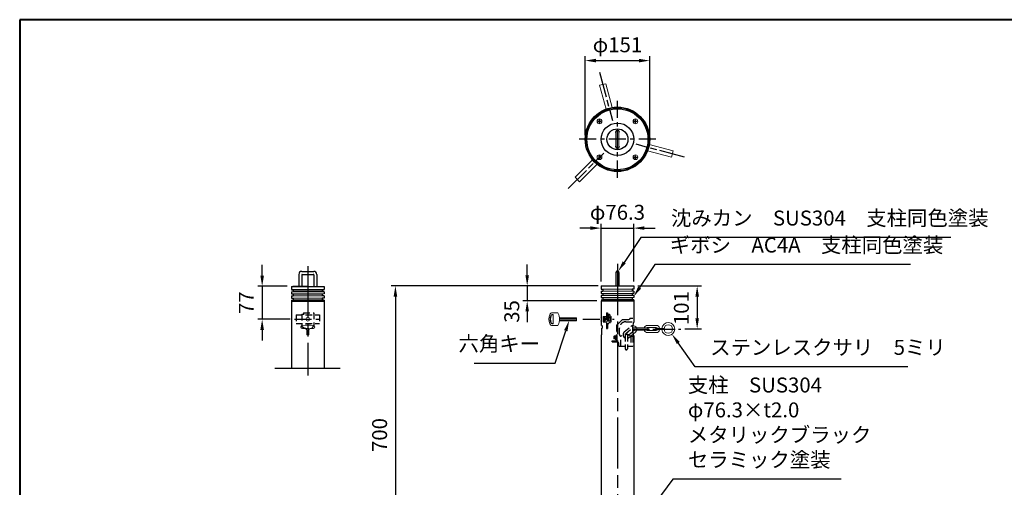
# Model space of a CAD drawing. Units: millimetres. Extents: x 200 to 4050, y 150 to 2820.
# Drawn here: x 200 to 2506, y 1724 to 2820 of the extents above; entities that cross this region are included whole.
import ezdxf

# ---------------------------------------------------------------- set-up
doc = ezdxf.new("R2010")
doc.units = ezdxf.units.MM
doc.header["$LTSCALE"] = 10
for name, pattern in [('AM_ISO02W050', [7.5, 6, -1.5]), ('AM_ISO08W050', [18, 12, -1.5, 3, -1.5]), ('AM_ISO08W050x2', [9, 6, -0.75, 1.5, -0.75]), ('CENTER', [7, 4, -1, 1, -1]), ('CENTER2', [6, 3.75, -0.75, 0.75, -0.75]), ('HIDDEN2', [2.25, 1.5, -0.75])]:
    doc.linetypes.add(name, pattern=pattern)
for name, color, linetype, lineweight in [('AM_0', 7, 'Continuous', 30), ('AM_3', 6, 'AM_ISO02W050', 25), ('AM_5', 3, 'Continuous', 25), ('AM_7', 4, 'AM_ISO08W050', 25), ('図枠', 7, 'Continuous', 50)]:
    doc.layers.add(name, color=color, linetype=linetype, lineweight=lineweight)
doc.layers.add('LAYER002', color=7, linetype='Continuous')
doc.styles.get("Standard").update_dxf_attribs({"font": 'ISOCP.SHX', "bigfont": 'EXTFONT.SHX'})
doc.linetypes.add('Amzigzag', pattern='A,0.0001,[135,ltypeshp.shx,S=0.04,R=0,X=0,Y=0],-11', length=11.0001)
doc.dimstyles.new('AM_ISO$0', dxfattribs={"dimtxt": 3.5, "dimasz": 2.5, "dimexe": 1, "dimexo": 1, "dimgap": 1.5, "dimtad": 1, "dimdsep": 46, "dimtxsty": 'STANDARD', "dimcen": 0, "dimclrd": 256, "dimclre": 256, "dimclrt": 2, "dimadec": 0, "dimazin": 2, "dimtp": 0.1, "dimtm": 0.1, "dimtfac": 0.71, "dimtdec": 3, "dimtmove": 0, "dimatfit": 3, "dimfxl": 1, "dimlwd": -1, "dimlwe": -1, "dimarcsym": 0})

# ---------------------------------------------------------------- blocks, each defined once
blk = doc.blocks.new('帝金図面用紙HP用')
at = {"layer": '図枠', "color": 1, "lineweight": 40}
for p, q in [((405, 282), (20, 282)), ((20, 282), (20, 15))]:
    blk.add_line(p, q, dxfattribs=at)
blk = doc.blocks.new('*D33')
at = {"layer": 'AM_5'}
for p, q in [((1555, 2196.1), (1070, 2196.1)), ((1080, 2171.1), (1080, 1522.1)), ((1415, 1497.1), (1070, 1497.1))]:
    blk.add_line(p, q, dxfattribs=at)
for points in [[(1075.8, 2171.1), (1084.2, 2171.1), (1080, 2196.1)], [(1075.8, 1522.1), (1084.2, 1522.1), (1080, 1497.1)]]:
    blk.add_solid(points, dxfattribs=at)
at = {"layer": 'Defpoints', "color": 0}
for p in [(1565, 2196.1), (1080, 1497.1), (1425, 1497.1)]:
    blk.add_point(p, dxfattribs=at)
at = {"layer": 'AM_5', "color": 2, "insert": (1047.5, 1846.6), "char_height": 35, "attachment_point": 5, "rotation": 90}
blk.add_mtext('700', dxfattribs=at)
blk = doc.blocks.new('*D37')
at = {"layer": 'AM_5'}
for p, q in [((1536.8, 2331.5), (1511.8, 2331.5)), ((1561.8, 2206.1), (1561.8, 2341.5)), ((1561.8, 2331.5), (1638.2, 2331.5)), ((1638.2, 2206.1), (1638.2, 2341.5)), ((1663.2, 2331.5), (1688.2, 2331.5))]:
    blk.add_line(p, q, dxfattribs=at)
for points in [[(1536.8, 2335.7), (1536.8, 2327.4), (1561.8, 2331.5)], [(1663.2, 2335.7), (1663.2, 2327.4), (1638.2, 2331.5)]]:
    blk.add_solid(points, dxfattribs=at)
at = {"layer": 'Defpoints', "color": 0}
for p in [(1638.2, 2331.5), (1561.8, 2196.1), (1638.2, 2196.1)]:
    blk.add_point(p, dxfattribs=at)
at = {"layer": 'AM_5', "color": 2, "insert": (1600, 2364), "char_height": 35, "attachment_point": 5}
blk.add_mtext('φ76.3', dxfattribs=at)
blk = doc.blocks.new('*D38')
at = {"layer": 'AM_5'}
for p, q in [((1524.5, 2549.7), (1524.5, 2734.1)), ((1549.5, 2724.1), (1650.5, 2724.1)), ((1675.5, 2549.7), (1675.5, 2734.1))]:
    blk.add_line(p, q, dxfattribs=at)
for points in [[(1549.5, 2728.3), (1549.5, 2719.9), (1524.5, 2724.1)], [(1650.5, 2728.3), (1650.5, 2719.9), (1675.5, 2724.1)]]:
    blk.add_solid(points, dxfattribs=at)
at = {"layer": 'Defpoints', "color": 0}
for p in [(1675.5, 2724.1), (1524.5, 2539.7), (1675.5, 2539.7)]:
    blk.add_point(p, dxfattribs=at)
at = {"layer": 'AM_5', "color": 2, "insert": (1600, 2756.6), "char_height": 35, "attachment_point": 5}
blk.add_mtext('φ151', dxfattribs=at)
blk = doc.blocks.new('*D39')
at = {"layer": 'AM_5'}
for p, q in [((1388.6, 2221.1), (1388.6, 2246.1)), ((1551.8, 2196.1), (1378.6, 2196.1)), ((1388.6, 2196.1), (1388.6, 2161.1)), ((1551.8, 2161.1), (1378.6, 2161.1)), ((1388.6, 2136.1), (1388.6, 2111.1))]:
    blk.add_line(p, q, dxfattribs=at)
for points in [[(1384.4, 2221.1), (1392.8, 2221.1), (1388.6, 2196.1)], [(1384.4, 2136.1), (1392.8, 2136.1), (1388.6, 2161.1)]]:
    blk.add_solid(points, dxfattribs=at)
at = {"layer": 'Defpoints', "color": 0}
for p in [(1561.8, 2196.1), (1388.6, 2161.1), (1561.8, 2161.1)]:
    blk.add_point(p, dxfattribs=at)
at = {"layer": 'AM_5', "color": 2, "insert": (1357.1, 2136.2), "char_height": 35, "attachment_point": 5, "rotation": 90}
blk.add_mtext('35', dxfattribs=at)
blk = doc.blocks.new('*S29')
at = {"layer": 'AM_5'}
for p, q in [((1453.8, 2014.7), (1478.9, 2090.9)), ((1264.8, 2014.7), (1453.8, 2014.7))]:
    blk.add_line(p, q, dxfattribs=at)
at = {"layer": 'AM_5', "linetype": 'Continuous'}
blk.add_trace([(1482.9, 2089.5), (1475, 2092.2), (1486.8, 2114.6)], dxfattribs=at)
at = {"layer": 'AM_5', "color": 2, "insert": (1418.8, 2032.2), "char_height": 35, "attachment_point": 9}
blk.add_mtext('六角キー', dxfattribs=at)
blk = doc.blocks.new('*D40')
at = {"layer": 'AM_5'}
for p, q in [((1648.1, 2196.1), (1796.7, 2196.1)), ((1786.7, 2171.1), (1786.7, 2120.1)), ((1758.1, 2095.1), (1796.7, 2095.1))]:
    blk.add_line(p, q, dxfattribs=at)
for points in [[(1782.6, 2171.1), (1790.9, 2171.1), (1786.7, 2196.1)], [(1782.6, 2120.1), (1790.9, 2120.1), (1786.7, 2095.1)]]:
    blk.add_solid(points, dxfattribs=at)
at = {"layer": 'Defpoints', "color": 0}
for p in [(1638.1, 2196.1), (1748.1, 2095.1), (1786.7, 2095.1)]:
    blk.add_point(p, dxfattribs=at)
at = {"layer": 'AM_5', "color": 2, "insert": (1754.2, 2144), "char_height": 35, "attachment_point": 5, "rotation": 90}
blk.add_mtext('101', dxfattribs=at)
blk = doc.blocks.new('*D41')
at = {"layer": 'AM_5'}
for p, q in [((767.9, 2220.1), (767.9, 2245.1)), ((826.5, 2195.1), (757.9, 2195.1)), ((767.9, 2195.1), (767.9, 2118.1)), ((833.4, 2118.1), (757.9, 2118.1)), ((767.9, 2093.1), (767.9, 2068.1))]:
    blk.add_line(p, q, dxfattribs=at)
for points in [[(763.7, 2220.1), (772, 2220.1), (767.9, 2195.1)], [(763.7, 2093.1), (772, 2093.1), (767.9, 2118.1)]]:
    blk.add_solid(points, dxfattribs=at)
at = {"layer": 'Defpoints', "color": 0}
for p in [(836.5, 2195.1), (767.9, 2118.1), (843.4, 2118.1)]:
    blk.add_point(p, dxfattribs=at)
at = {"layer": 'AM_5', "color": 2, "insert": (735.4, 2156.6), "char_height": 35, "attachment_point": 5, "rotation": 90}
blk.add_mtext('77', dxfattribs=at)
blk = doc.blocks.new('*S30')
at = {"layer": 'AM_5'}
for p, q in [((1782.2, 2006.1), (1742.3, 2062.4)), ((2280.3, 2006.1), (1782.2, 2006.1))]:
    blk.add_line(p, q, dxfattribs=at)
at = {"layer": 'AM_5', "linetype": 'Continuous'}
blk.add_trace([(1745.7, 2064.8), (1738.9, 2060), (1727.8, 2082.8)], dxfattribs=at)
at = {"layer": 'AM_5', "color": 2, "insert": (1817.2, 2023.6), "char_height": 35, "attachment_point": 7}
blk.add_mtext('ステンレスクサリ\u30005ミリ', dxfattribs=at)
blk = doc.blocks.new('*S31')
at = {"layer": 'AM_5'}
for p, q in [((1654.4, 2309.2), (1615.8, 2251.3)), ((2381.1, 2309.2), (1654.4, 2309.2))]:
    blk.add_line(p, q, dxfattribs=at)
at = {"layer": 'AM_5', "linetype": 'Continuous'}
blk.add_trace([(1612.3, 2253.6), (1619.3, 2249), (1601.9, 2230.5)], dxfattribs=at)
at = {"layer": 'AM_5', "color": 2, "insert": (1725.4, 2326.7), "char_height": 35, "attachment_point": 7}
blk.add_mtext('沈みカン\u3000SUS304\u3000支柱同色塗装', dxfattribs=at)
blk = doc.blocks.new('*S32')
at = {"layer": 'AM_5'}
for p, q in [((1687.8, 2245.9), (1651.9, 2192)), ((2286.3, 2245.9), (1687.8, 2245.9))]:
    blk.add_line(p, q, dxfattribs=at)
at = {"layer": 'AM_5', "linetype": 'Continuous'}
blk.add_trace([(1648.4, 2194.3), (1655.3, 2189.7), (1638, 2171.2)], dxfattribs=at)
at = {"layer": 'AM_5', "color": 2, "insert": (1722.8, 2263.4), "char_height": 35, "attachment_point": 7}
blk.add_mtext('ギボシ\u3000AC4A\u3000支柱同色塗装', dxfattribs=at)
blk = doc.blocks.new('*S44')
at = {"layer": 'AM_5'}
for p, q in [((1729.9, 1742.9), (1653.1, 1640.1)), ((2124.2, 1742.9), (1729.9, 1742.9))]:
    blk.add_line(p, q, dxfattribs=at)
at = {"layer": 'AM_5', "linetype": 'Continuous'}
blk.add_trace([(1649.8, 1642.6), (1656.4, 1637.6), (1638.2, 1620.1)], dxfattribs=at)
at = {"layer": 'AM_5', "color": 2, "insert": (1764.9, 1760.4), "char_height": 35, "attachment_point": 7}
blk.add_mtext('支柱\u3000SUS304\\Pφ76.3×t2.0\\Pメタリックブラック\\Pセラミック塗装', dxfattribs=at)

msp = doc.modelspace()

# ---------------------------------------------------------------- linework, layer by layer
at = {"layer": 'AM_0', "lineweight": 15}
for p, q in [((1572.835, 2670.026), (1558.346, 2666.144)), ((1558.346, 2666.144), (1573.311, 2610.293)), ((1572.835, 2670.026), (1587.8, 2614.175)), ((1557.427, 2584.24), (1557.427, 2585.19)), ((1557.427, 2585.19), (1558.427, 2585.19)), ((1558.427, 2584.24), (1558.427, 2585.19)), ((1641.573, 2584.24), (1641.573, 2585.19)), ((1641.573, 2585.19), (1642.573, 2585.19)), ((1642.573, 2584.24), (1642.573, 2585.19)), ((1554.477, 2582.24), (1555.427, 2582.24)), ((1554.477, 2581.24), (1554.477, 2582.24)), ((1554.477, 2581.24), (1555.427, 2581.24)), ((1557.427, 2578.29), (1557.427, 2579.24)), ((1557.427, 2578.29), (1558.427, 2578.29)), ((1558.427, 2578.29), (1558.427, 2579.24)), ((1560.427, 2582.24), (1561.377, 2582.24)), ((1560.427, 2581.24), (1561.377, 2581.24)), ((1561.377, 2581.24), (1561.377, 2582.24)), ((1638.623, 2582.24), (1639.573, 2582.24)), ((1638.623, 2581.24), (1638.623, 2582.24)), ((1638.623, 2581.24), (1639.573, 2581.24)), ((1641.573, 2578.29), (1641.573, 2579.24)), ((1641.573, 2578.29), (1642.573, 2578.29)), ((1642.573, 2578.29), (1642.573, 2579.24)), ((1644.573, 2582.24), (1645.523, 2582.24)), ((1644.573, 2581.24), (1645.523, 2581.24)), ((1645.523, 2581.24), (1645.523, 2582.24)), ((1730.359, 2512.503), (1674.508, 2527.468)), ((1500.689, 2450.963), (1541.574, 2491.848)), ((1557.427, 2500.095), (1557.427, 2501.045)), ((1557.427, 2501.045), (1558.427, 2501.045)), ((1557.427, 2494.145), (1557.427, 2495.095)), ((1557.427, 2494.145), (1558.427, 2494.145)), ((1558.427, 2500.095), (1558.427, 2501.045)), ((1558.427, 2494.145), (1558.427, 2495.095)), ((1560.427, 2498.095), (1561.377, 2498.095)), ((1560.427, 2497.095), (1561.377, 2497.095)), ((1561.377, 2497.095), (1561.377, 2498.095)), ((1638.623, 2498.095), (1639.573, 2498.095)), ((1638.623, 2497.095), (1638.623, 2498.095)), ((1638.623, 2497.095), (1639.573, 2497.095)), ((1641.573, 2500.095), (1641.573, 2501.045)), ((1641.573, 2501.045), (1642.573, 2501.045)), ((1641.573, 2494.145), (1641.573, 2495.095)), ((1641.573, 2494.145), (1642.573, 2494.145)), ((1642.573, 2500.095), (1642.573, 2501.045)), ((1642.573, 2494.145), (1642.573, 2495.095)), ((1644.573, 2498.095), (1645.523, 2498.095)), ((1644.573, 2497.095), (1645.523, 2497.095)), ((1645.523, 2497.095), (1645.523, 2498.095)), ((1726.476, 2498.014), (1670.626, 2512.979)), ((1726.476, 2498.014), (1730.358, 2512.503)), ((1511.295, 2440.356), (1552.181, 2481.242)), ((1500.689, 2450.963), (1511.295, 2440.356)), ((836.497, 2187.557), (912.797, 2187.557)), ((836.497, 2182.557), (912.797, 2182.557)), ((836.497, 2177.557), (912.797, 2177.557)), ((836.497, 2172.557), (912.797, 2172.557)), ((840.497, 2187.057), (908.797, 2187.057)), ((840.497, 2183.057), (908.797, 2183.057)), ((840.497, 2177.057), (908.797, 2177.057)), ((840.497, 2173.057), (908.797, 2173.057)), ((1561.85, 2188.557), (1638.15, 2188.557)), ((1561.85, 2183.557), (1638.15, 2183.557)), ((1561.85, 2178.557), (1638.15, 2178.557)), ((1561.85, 2173.557), (1638.15, 2173.557)), ((1561.85, 2168.557), (1638.15, 2168.557)), ((1565.85, 2188.057), (1634.15, 2188.057)), ((1565.85, 2184.057), (1634.15, 2184.057)), ((1565.85, 2178.057), (1634.15, 2178.057)), ((1565.85, 2174.057), (1634.15, 2174.057)), ((1565.85, 2168.057), (1634.15, 2168.057)), ((836.497, 2167.557), (912.797, 2167.557)), ((836.497, 2162.557), (912.797, 2162.557)), ((840.497, 2167.057), (908.797, 2167.057)), ((840.497, 2163.057), (908.797, 2163.057)), ((1561.85, 2163.557), (1638.15, 2163.557)), ((1565.85, 2164.057), (1634.15, 2164.057)), ((1447.874, 2129.057), (1447.465, 2129.057)), ((1447.874, 2128.057), (1447.465, 2128.057)), ((1458.561, 2133.057), (1447.81, 2133.057)), ((1449.374, 2126.557), (1449.374, 2127.971)), ((1449.374, 2109.557), (1449.374, 2126.557)), ((1447.874, 2108.057), (1447.465, 2108.057)), ((1447.874, 2107.057), (1447.465, 2107.057)), ((1458.561, 2103.057), (1447.81, 2103.057)), ((1449.374, 2109.557), (1449.374, 2108.143)), ((1504.374, 2121.521), (1464.173, 2121.521)), ((1504.374, 2116.325), (1464.173, 2116.325)), ((1504.374, 2114.593), (1464.173, 2114.593)), ((1504.374, 2119.789), (1464.374, 2119.789)), ((1504.374, 2114.593), (1504.374, 2121.521))]:
    msp.add_line(p, q, dxfattribs=at)
at = {"layer": 'AM_0', "lineweight": 20}
for p, q in [((1596.5, 2522.168), (1596.5, 2557.168)), ((1603.5, 2522.168), (1603.5, 2557.168)), ((1670.65, 2103.557), (1690.65, 2103.557)), ((1670.65, 2098.557), (1690.65, 2098.557)), ((862.147, 2096.057), (868.647, 2096.057)), ((872.147, 2092.557), (872.147, 2081.057)), ((872.147, 2081.057), (877.147, 2081.057)), ((877.147, 2092.557), (877.147, 2081.057)), ((880.647, 2096.057), (887.147, 2096.057)), ((1635.555, 2088.73), (1639.133, 2091.733)), ((1636.613, 2083.091), (1642.348, 2087.903)), ((1637.65, 2097.557), (1669.65, 2097.557)), ((1637.65, 2092.557), (1669.65, 2092.557)), ((1670.65, 2091.557), (1690.65, 2091.557)), ((1670.65, 2086.557), (1690.65, 2086.557)), ((1689.15, 2096.557), (1709.15, 2096.557)), ((1689.15, 2096.557), (1689.15, 2093.557)), ((1689.15, 2093.557), (1709.15, 2093.557)), ((1709.15, 2096.557), (1709.15, 2093.557))]:
    msp.add_line(p, q, dxfattribs=at)
at = {"layer": 'AM_0', "lineweight": 30}
for p, q in [((853.647, 2223.057), (853.647, 2195.057)), ((860.647, 2230.057), (888.647, 2230.057)), ((860.647, 2222.057), (860.647, 2195.057)), ((861.647, 2223.057), (887.647, 2223.057)), ((888.647, 2222.057), (888.647, 2195.057)), ((895.647, 2223.057), (895.647, 2195.057)), ((1596.5, 2227.557), (1596.5, 2196.057)), ((1603.5, 2227.557), (1603.5, 2196.057)), ((836.497, 2195.057), (912.797, 2195.057)), ((874.647, 2195.057), (839.647, 2195.057)), ((836.497, 2162.557), (836.497, 2155.765)), ((836.497, 2156.268), (836.497, 2002.754)), ((912.797, 2162.557), (912.797, 2002.754)), ((1561.85, 2161.057), (1561.85, 2122.307)), ((1638.15, 2163.557), (1638.15, 2112.057)), ((1561.85, 2113.807), (1561.85, 2104.057)), ((1561.85, 2081.057), (1561.85, 1539.057)), ((1561.85, 2081.057), (1562.85, 2081.057)), ((1562.85, 2096.057), (1562.85, 2081.057)), ((1638.15, 2078.057), (1638.15, 2064.057)), ((1638.15, 2076.057), (1638.15, 1539.057))]:
    msp.add_line(p, q, dxfattribs=at)
at = {"layer": 'AM_0'}
for p, q in [((836.497, 2195.057), (836.497, 2187.557)), ((836.497, 2195.057), (912.797, 2195.057)), ((912.797, 2195.057), (912.797, 2187.557)), ((1561.85, 2196.057), (1561.85, 2188.557)), ((1561.85, 2196.057), (1638.15, 2196.057)), ((1638.15, 2196.057), (1638.15, 2188.557)), ((836.497, 2187.057), (912.797, 2187.057)), ((836.497, 2182.557), (836.497, 2177.557)), ((836.497, 2172.557), (836.497, 2167.557)), ((840.497, 2187.057), (840.497, 2183.057)), ((840.497, 2177.057), (840.497, 2173.057)), ((908.797, 2187.057), (908.797, 2183.057)), ((912.797, 2177.557), (908.797, 2177.057)), ((908.797, 2177.057), (908.797, 2173.057)), ((912.797, 2182.557), (912.797, 2177.557)), ((912.797, 2172.557), (912.797, 2167.557)), ((1561.85, 2183.557), (1561.85, 2178.557)), ((1561.85, 2173.557), (1561.85, 2168.557)), ((1565.85, 2188.057), (1565.85, 2184.057)), ((1565.85, 2178.057), (1565.85, 2174.057)), ((1565.85, 2168.057), (1565.85, 2164.057)), ((1634.15, 2188.057), (1634.15, 2184.057)), ((1638.15, 2178.557), (1634.15, 2178.057)), ((1634.15, 2178.057), (1634.15, 2174.057)), ((1634.15, 2168.057), (1634.15, 2164.057)), ((1638.15, 2183.557), (1638.15, 2178.557)), ((1638.15, 2173.557), (1638.15, 2168.557)), ((836.497, 2160.057), (912.797, 2160.057)), ((840.497, 2167.057), (840.497, 2163.057)), ((908.797, 2167.057), (908.797, 2163.057)), ((1561.85, 2161.057), (1638.15, 2161.057))]:
    msp.add_line(p, q, dxfattribs=at)
at = {"layer": 'AM_0', "lineweight": 25}
for p, q in [((836.497, 2187.557), (840.497, 2187.057)), ((836.497, 2182.557), (840.497, 2183.057)), ((836.497, 2177.557), (840.497, 2177.057)), ((836.497, 2172.557), (840.497, 2173.057)), ((912.797, 2187.557), (908.797, 2187.057)), ((912.797, 2182.557), (908.797, 2183.057)), ((912.797, 2172.557), (908.797, 2173.057)), ((1561.85, 2188.557), (1565.85, 2188.057)), ((1561.85, 2183.557), (1565.85, 2184.057)), ((1561.85, 2178.557), (1565.85, 2178.057)), ((1561.85, 2173.557), (1565.85, 2174.057)), ((1561.85, 2168.557), (1565.85, 2168.057)), ((1638.15, 2188.557), (1634.15, 2188.057)), ((1638.15, 2183.557), (1634.15, 2184.057)), ((1638.15, 2173.557), (1634.15, 2174.057)), ((1638.15, 2168.557), (1634.15, 2168.057)), ((836.497, 2167.557), (840.497, 2167.057)), ((836.497, 2162.557), (840.497, 2163.057)), ((912.797, 2167.557), (908.797, 2167.057)), ((912.797, 2162.557), (908.797, 2163.057)), ((1561.85, 2163.557), (1565.85, 2164.057)), ((1638.15, 2163.557), (1634.15, 2164.057))]:
    msp.add_line(p, q, dxfattribs=at)
at = {"layer": 'AM_0', "color": 4, "linetype": 'CENTER'}
msp.add_line((1518.672, 2118.057), (1592.305, 2118.057), dxfattribs=at)
at = {"layer": 'AM_0', "linetype": 'Amzigzag'}
msp.add_line((950.225, 2002.754), (797.52, 2002.754), dxfattribs=at)
at = {"layer": 'AM_0'}
for radius in [75.5, 24.5]:
    msp.add_circle((1600, 2539.668), radius, dxfattribs=at)
at = {"layer": 'AM_0', "lineweight": 15}
for centre, radius in [((1600, 2539.668), 73.5), ((1557.927, 2581.74), 5.65), ((1642.073, 2581.74), 5.65), ((1557.927, 2497.595), 5.65), ((1642.073, 2497.595), 5.65)]:
    msp.add_circle(centre, radius, dxfattribs=at)
at = {"layer": 'AM_0', "lineweight": 30}
for radius in [71.5, 38.15]:
    msp.add_circle((1600, 2539.668), radius, dxfattribs=at)
at = {"layer": 'AM_0', "lineweight": 20}
for centre, radius in [((874.647, 2118.057), 4.25), ((1719.15, 2095.057), 10)]:
    msp.add_circle(centre, radius, dxfattribs=at)
at = {"layer": 'AM_0', "lineweight": 15}
for centre, radius, start, end in [((1555.427, 2584.24), 2, 269.999978, 0.000028), ((1560.427, 2584.24), 2, 179.999982, 269.999964), ((1639.573, 2584.24), 2, 269.999978, 0.000028), ((1644.573, 2584.24), 2, 179.999982, 269.999964), ((1555.427, 2579.24), 2, 0.000018, 90), ((1560.427, 2579.24), 2, 90, 179.999982), ((1639.573, 2579.24), 2, 0.000018, 90), ((1644.573, 2579.24), 2, 90, 179.999982), ((1555.427, 2500.095), 2, 269.999978, 0.000028), ((1555.427, 2495.095), 2, 0.000018, 90), ((1560.427, 2500.095), 2, 179.999982, 269.999964), ((1560.427, 2495.095), 2, 90, 179.999982), ((1639.573, 2500.095), 2, 269.999978, 0.000028), ((1639.573, 2495.095), 2, 0.000018, 90), ((1644.573, 2500.095), 2, 179.999982, 269.999964), ((1644.573, 2495.095), 2, 90, 179.999982), ((1469.374, 2118.057), 30, 159.645597, 200.354405), ((1447.81, 2126.057), 7, 89.999995, 159.645597), ((1469.374, 2118.057), 27, 162.281066, 197.718929), ((1469.374, 2118.057), 26, 162.281066, 197.718929), ((1447.465, 2125.057), 4, 89.999995, 162.281066), ((1447.465, 2125.057), 3, 89.999995, 162.281066), ((1447.874, 2126.557), 2.5, 70.528775, 90.000005), ((1447.874, 2126.557), 1.5, 0.000003, 90.000005), ((1448.374, 2127.971), 1, 0.000003, 70.528775), ((1458.561, 2130.057), 3, 26.387803, 90.000005), ((1434.374, 2118.057), 30, 333.612202, 26.387803), ((1447.81, 2110.057), 7, 200.354405, 270), ((1447.465, 2111.057), 4, 197.718929, 270), ((1447.465, 2111.057), 3, 197.718929, 270), ((1447.874, 2109.557), 1.5, 270, 0.000003), ((1447.874, 2109.557), 2.5, 270, 289.471222), ((1448.374, 2108.143), 1, 289.471222, 0.000003), ((1458.561, 2106.057), 3, 270, 333.612202)]:
    msp.add_arc(centre, radius, start, end, dxfattribs=at)
at = {"layer": 'AM_0', "lineweight": 20}
for centre, radius, start, end in [((1600, 2557.168), 4.5, 321.057556, 218.942434), ((1600, 2557.168), 3.5, 359.999996, 180.000001), ((1600, 2522.168), 4.5, 141.057558, 38.942442), ((1600, 2522.168), 3.5, 180.000011, 0.000003), ((862.147, 2099.93), 3.5, 95.739171, 180.000004), ((862.147, 2099.557), 3.5, 179.999997, 269.999997), ((874.647, 1975.557), 128.5, 84.260829, 95.739167), ((887.147, 2099.557), 3.5, 269.999997, 0.000003), ((887.147, 2099.93), 3.5, 0.000003, 84.260829), ((1636.884, 2094.414), 8.5, 309.999999, 97.572212), ((1670.65, 2095.057), 8.5, 90.000009, 162.895366), ((1670.65, 2095.057), 3.5, 90.000009, 134.415308), ((1690.65, 2095.057), 8.5, 10.163829, 90.000005), ((1690.65, 2095.057), 3.5, 25.375829, 90.000005), ((1719.15, 2095.057), 15, 185.738936, 174.261064), ((868.647, 2092.557), 3.5, 0.000003, 90.000005), ((868.647, 2092.557), 3.5, 0.000003, 90.000005), ((880.647, 2092.557), 3.5, 90.000009, 180.000004), ((1636.818, 2094.031), 3.874, 65.510725, 115.50417), ((1637.65, 2095.057), 2.5, 90.000009, 270.000001), ((1636.884, 2094.414), 3.5, 309.999999, 327.953083), ((1670.65, 2095.057), 8.5, 197.104628, 270.000001), ((1670.65, 2095.057), 3.5, 225.58469, 269.999997), ((1669.65, 2095.057), 2.5, 269.999997, 90.000005), ((1690.65, 2095.057), 3.5, 269.999997, 334.62417), ((1690.65, 2095.057), 8.5, 269.999997, 349.836169)]:
    msp.add_arc(centre, radius, start, end, dxfattribs=at)
at = {"layer": 'AM_0'}
for centre, start, end in [((860.647, 2223.057), 90, 180), ((888.647, 2223.057), 0, 90)]:
    msp.add_arc(centre, 7, start, end, dxfattribs=at)
at = {"layer": 'AM_0', "lineweight": 30}
for centre, radius, start, end in [((861.647, 2222.057), 1, 90.000009, 180.000004), ((887.647, 2222.057), 1, 0.000003, 90.000005), ((1600, 2227.557), 3.5, 90.000009, 180.000004), ((1600, 2227.557), 3.5, 0.000003, 90.000005), ((1547.899, 2118.057), 14.584, 343.056598, 16.943402), ((1560.97, 2099.885), 4.264, 296.156816, 78.093223), ((1684.817, 2095.057), 49.667, 159.984039, 200.015962)]:
    msp.add_arc(centre, radius, start, end, dxfattribs=at)
at = {"layer": 'AM_0', "lineweight": 15}
for p in [(1557.927, 2581.74), (1642.073, 2581.74), (1557.927, 2497.595), (1642.073, 2497.595)]:
    msp.add_point(p, dxfattribs=at)
at = {"layer": 'AM_3', "color": 6, "linetype": 'HIDDEN2'}
for p, q in [((847.147, 2128.057), (847.147, 2108.057)), ((847.147, 2128.057), (902.147, 2128.057)), ((860.647, 2130.057), (860.647, 2103.635)), ((860.647, 2130.057), (864.647, 2130.057)), ((864.647, 2133.057), (888.647, 2133.057)), ((864.647, 2133.057), (864.647, 2128.057)), ((888.647, 2133.057), (888.647, 2103.635)), ((902.147, 2128.057), (902.147, 2108.057)), ((1566.536, 2124.557), (1574.536, 2124.557)), ((1566.536, 2124.557), (1566.536, 2111.557)), ((1574.536, 2133.057), (1576.536, 2133.057)), ((1574.536, 2133.057), (1574.536, 2096.057)), ((1574.536, 2133.057), (1576.536, 2133.057)), ((1574.536, 2122.057), (1579.536, 2122.057)), ((1576.536, 2133.057), (1576.536, 2130.057)), ((1576.536, 2130.057), (1581.536, 2130.057)), ((1576.536, 2128.057), (1581.536, 2128.057)), ((1576.536, 2128.057), (1576.536, 2096.057)), ((1579.536, 2128.057), (1579.536, 2108.057)), ((1579.536, 2124.307), (1580.257, 2125.557)), ((1580.257, 2125.557), (1583.814, 2125.557)), ((1580.257, 2121.799), (1583.814, 2121.799)), ((1581.536, 2130.057), (1581.536, 2128.057)), ((1584.536, 2124.307), (1583.814, 2125.557)), ((1584.536, 2124.307), (1584.536, 2111.807)), ((847.147, 2108.057), (902.147, 2108.057)), ((1566.536, 2121.057), (1570.894, 2121.057)), ((1566.536, 2115.057), (1570.894, 2115.057)), ((1566.536, 2111.557), (1574.536, 2111.557)), ((1570.894, 2121.057), (1570.894, 2115.057)), ((1570.894, 2121.057), (1572.621, 2118.057)), ((1570.894, 2115.057), (1572.621, 2118.057)), ((1574.536, 2121.557), (1579.536, 2121.557)), ((1574.536, 2114.557), (1580.164, 2114.557)), ((1574.536, 2114.057), (1579.536, 2114.057)), ((1576.536, 2108.057), (1579.536, 2108.057)), ((1579.536, 2111.807), (1580.257, 2110.557)), ((1580.257, 2114.315), (1583.814, 2114.315)), ((1580.257, 2110.557), (1583.814, 2110.557)), ((1584.536, 2111.807), (1583.814, 2110.557)), ((1597.65, 2105.057), (1597.65, 2067.057)), ((1597.65, 2105.057), (1599.65, 2105.057)), ((1611.65, 2117.057), (1599.65, 2105.057)), ((1599.65, 2065.026), (1599.65, 2105.057)), ((1611.65, 2117.057), (1627.456, 2117.057)), ((1616.099, 2088.07), (1631.42, 2100.925)), ((1619.65, 2112.057), (1637.865, 2112.057)), ((1636.15, 2120.057), (1629.558, 2120.057)), ((1574.536, 2096.057), (1576.536, 2096.057)), ((1591.65, 2077.457), (1592.45, 2078.057)), ((1591.65, 2077.457), (1591.65, 2072.657)), ((1594.65, 2077.457), (1591.65, 2077.457)), ((1594.65, 2078.057), (1592.45, 2078.057)), ((1592.45, 2078.057), (1592.45, 2072.057)), ((1594.65, 2075.182), (1594.65, 2079.238)), ((1594.65, 2079.238), (1595.65, 2079.238)), ((1594.65, 2078.182), (1599.65, 2078.182)), ((1594.65, 2077.182), (1599.65, 2077.182)), ((1604.65, 2082.057), (1604.65, 2097.057)), ((1608.15, 2055.057), (1608.15, 2078.057)), ((1618.297, 2080.916), (1618.297, 2048.916)), ((1619.313, 2084.24), (1635.15, 2097.528)), ((1623.297, 2080.916), (1623.297, 2048.916)), ((1623.813, 2078.877), (1635.555, 2088.73)), ((1627.027, 2075.047), (1636.613, 2083.091)), ((1631.15, 2078.057), (1638.15, 2078.057)), ((1631.341, 2078.057), (1631.341, 2055.057)), ((1636.15, 2078.057), (1636.15, 2055.057)), ((1587.65, 2067.057), (1597.65, 2067.057)), ((1587.65, 2065.057), (1587.65, 2067.057)), ((1587.65, 2065.057), (1597.65, 2065.057)), ((1594.65, 2072.657), (1591.65, 2072.657)), ((1591.65, 2072.657), (1592.45, 2072.057)), ((1594.65, 2072.057), (1592.45, 2072.057)), ((1594.65, 2075.182), (1594.65, 2071.127)), ((1594.65, 2072.932), (1599.65, 2072.932)), ((1594.65, 2071.932), (1599.65, 2071.932)), ((1594.65, 2071.127), (1595.65, 2071.127)), ((1603.15, 2055.057), (1603.15, 2061.057)), ((1603.15, 2055.057), (1636.15, 2055.057))]:
    msp.add_line(p, q, dxfattribs=at)
for centre, radius, start, end in [((1576.536, 2128.057), 2, 90.000009, 180.000004), ((1582.069, 2123.678), 2.61, 193.948664, 226.051301), ((1589.596, 2118.057), 10.06, 158.165816, 201.834166), ((1582.003, 2123.678), 2.61, 313.948675, 346.051322), ((1574.475, 2118.057), 10.06, 338.1658, 21.834198), ((865.647, 2103.635), 5, 179.999997, 238.034281), ((874.647, 2118.057), 22, 238.034281, 301.965719), ((883.647, 2103.635), 5, 301.965719, 0.000003), ((1582.069, 2112.436), 2.61, 133.948697, 166.051337), ((1582.003, 2112.436), 2.61, 13.948683, 46.051317), ((1619.65, 2097.057), 15, 89.999995, 179.999997), ((1662.054, 2095.057), 41, 142.428131, 147.548505), ((1636.884, 2094.414), 8.5, 97.572216, 130.000001), ((1595.65, 2081.238), 2, 270, 0.000003), ((1608.65, 2082.057), 4, 179.999997, 262.819245), ((1619.65, 2065.537), 17, 46.549852, 132.568449), ((1621.563, 2081.559), 8.5, 130.000001, 309.838134), ((1620.797, 2080.916), 2.5, 0.000003, 180.000001), ((1595.65, 2069.127), 2, 0.000003, 90.000005), ((1597.65, 2067.057), 2, 270, 0.000003), ((1599.15, 2061.057), 4, 0.000003, 82.81925), ((1620.797, 2048.916), 2.5, 179.999997, 0.000003)]:
    msp.add_arc(centre, radius, start, end, dxfattribs=at)
at = {"layer": 'AM_7', "linetype": 'AM_ISO08W050x2'}
for p, q in [((1557.826, 2697.063), (1588.224, 2583.617)), ((1757.395, 2497.494), (1643.95, 2527.891)), ((1484.779, 2424.446), (1567.827, 2507.494))]:
    msp.add_line(p, q, dxfattribs=at)
at = {"layer": 'AM_7', "color": 4, "linetype": 'CENTER'}
for p, q in [((1600, 2449.668), (1600, 2629.668)), ((1690, 2539.668), (1510, 2539.668)), ((843.404, 2118.057), (904.823, 2118.057))]:
    msp.add_line(p, q, dxfattribs=at)
at = {"layer": 'AM_7', "color": 4}
msp.add_line((874.647, 2242.715), (874.647, 1986.495), dxfattribs=at)
at = {"layer": 'AM_7'}
msp.add_line((1600, 2247.788), (1600, 576.825), dxfattribs=at)
at = {"layer": 'AM_7', "color": 4, "linetype": 'CENTER2'}
msp.add_line((1637.65, 2095.057), (1748.141, 2095.057), dxfattribs=at)
at = {"layer": 'LAYER002', "color": 2, "linetype": 'Continuous'}
for p, q in [((858.647, 2099.93), (858.647, 2099.557)), ((890.647, 2099.93), (890.647, 2099.557))]:
    msp.add_line(p, q, dxfattribs=at)

# ---------------------------------------------------------------- block references
at = {"layer": 'AM_0', "lineweight": 0, "xscale": 10, "yscale": 10, "zscale": 10}
msp.add_blockref('帝金図面用紙HP用', (0, 0), dxfattribs=at)
at = {"layer": 'AM_5'}
for name in ['*S31', '*S32', '*S29', '*S30', '*S44']:
    msp.add_blockref(name, (0, 0), dxfattribs=at)

# ---------------------------------------------------------------- dimensions: what is measured, and where the dimension line sits
dim = msp.add_linear_dim(base=(1675.5, 2724.089), p1=(1524.5, 2539.668), p2=(1675.5, 2539.668), text='φ<>', dimstyle='AM_ISO$0', override={"dimscale": 10, "dimdec": 0}, dxfattribs=at)
dim.commit()
dim.dimension.update_dxf_attribs({"geometry": '*D38', "text_midpoint": (1600, 2756.589)})
dim = msp.add_linear_dim(base=(1638.15, 2331.519), p1=(1561.85, 2196.057), p2=(1638.15, 2196.057), text='φ<>', dimstyle='AM_ISO$0', override={"dimscale": 10, "dimdec": 1}, dxfattribs=at)
dim.commit()
dim.dimension.update_dxf_attribs({"geometry": '*D37', "text_midpoint": (1600, 2331.519), "dimtype": 160})
dim = msp.add_linear_dim(base=(767.856, 2118.057), p1=(836.497, 2195.057), p2=(843.404, 2118.057), angle=90, dimstyle='AM_ISO$0', override={"dimscale": 10, "dimdec": 0}, dxfattribs=at)
dim.commit()
dim.dimension.update_dxf_attribs({"geometry": '*D41', "text_midpoint": (735.356, 2156.557)})
for base, p1, p2, override, picture, middle in [((1388.616, 2161.057), (1561.85, 2196.057), (1561.85, 2161.057), {"dimscale": 10, "dimdec": 0, "dimtmove": 2}, '*D39', (1357.058, 2136.233)), ((1786.735, 2095.057), (1638.15, 2196.057), (1748.141, 2095.057), {"dimscale": 10, "dimdec": 0}, '*D40', (1786.735, 2144.016))]:
    dim = msp.add_linear_dim(base=base, p1=p1, p2=p2, angle=90, dimstyle='AM_ISO$0', override=override, dxfattribs=at)
    dim.commit()
    dim.dimension.update_dxf_attribs({"geometry": picture, "text_midpoint": middle, "dimtype": 160})
dim = msp.add_linear_dim(base=(1080, 1497.057), p1=(1565, 2196.057), p2=(1425, 1497.057), angle=90, text='700', dimstyle='AM_ISO$0', override={"dimscale": 10}, dxfattribs=at)
dim.commit()
dim.dimension.update_dxf_attribs({"geometry": '*D33', "text_midpoint": (1047.5, 1846.557)})

doc.saveas('drawing.dxf')
